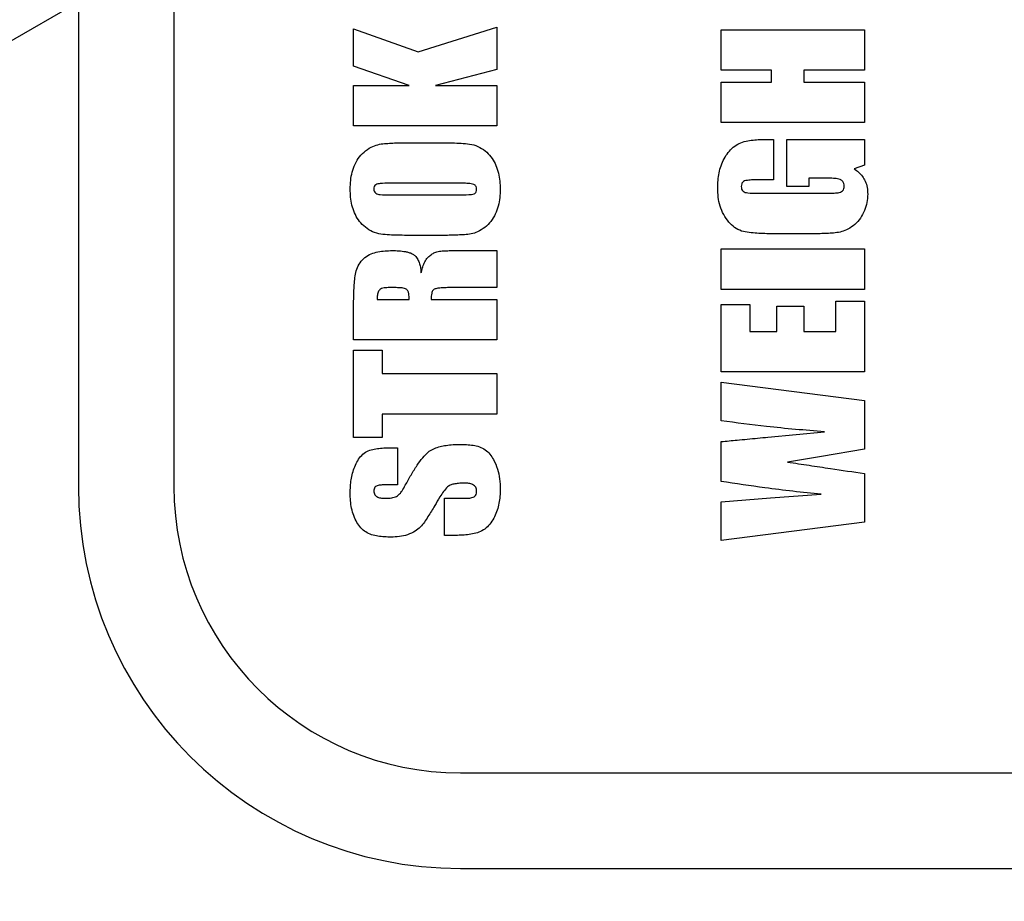
# Model space of a CAD drawing. Extents: x -123 to 706, y -1 to 480.
# Drawn here: x 336 to 346, y 198 to 207 of the extents above; entities that cross this region are included whole.
import ezdxf

# ---------------------------------------------------------------- set-up
doc = ezdxf.new("R2010")
doc.units = 0
doc.linetypes.add('SLD-中心线', pattern=[34.29, 30.48, -1.27, 1.27, -1.27])
doc.linetypes.add('SLD-实线', pattern=[0])
doc.layers.get('0').update_dxf_attribs({"linetype": 'CONTINUOUS'})
doc.layers.add('图框', color=179, linetype='SLD-实线')
doc.styles.add('SLDTEXTSTYLE2', font='锐字云字库细圆体GBK.TTF', dxfattribs={"bigfont": 'bigfont'})
doc.styles.add('SLDTEXTSTYLE3', font='锐字云字库细圆体GBK.TTF')
doc.dimstyles.new('SLDDIMSTYLE0', dxfattribs={"dimtxt": 4, "dimasz": 3, "dimexe": 0, "dimexo": 0.0625, "dimgap": 1, "dimtad": 0, "dimtih": 1, "dimtoh": 1, "dimdec": 4, "dimzin": 12, "dimtxsty": 'SLDTEXTSTYLE3', "dimsah": 1, "dimcen": 0.09, "dimazin": 3, "dimtfac": 1, "dimtofl": 0, "dimtmove": 0, "dimatfit": 3, "dimtolj": 1, "dimtzin": 12})
doc.dimstyles.new('SLDDIMSTYLE3', dxfattribs={"dimtxt": 4, "dimasz": 3, "dimexe": 0, "dimexo": 0.0625, "dimgap": 1, "dimtad": 0, "dimtih": 1, "dimtoh": 1, "dimrnd": 1e-09, "dimzin": 12, "dimtxsty": 'SLDTEXTSTYLE3', "dimblk1": 'NONE', "dimsah": 1, "dimcen": 0, "dimazin": 3, "dimtfac": 1, "dimtmove": 0, "dimatfit": 3, "dimtolj": 1, "dimtzin": 12})

# ---------------------------------------------------------------- blocks, each defined once
blk = doc.blocks.new('_D_27')
at = {"layer": '图框'}
for p, q in [((384.144, 214.132), (398.192, 214.132)), ((376.365, 206.691), (396.502, 201.295))]:
    blk.add_line(p, q, dxfattribs=at)
for start, end in [(355.7691, 0), (345, 349.2061)]:
    blk.add_arc((348.594, 214.132), 46.598, start, end, dxfattribs=at)
for points in [[(395.192, 214.132), (394.588, 211.15), (395.603, 211.117)], [(393.604, 202.072), (394.782, 204.877), (393.793, 205.108)]]:
    blk.add_solid(points, dxfattribs=at)
at = {"layer": '图框', "insert": (391.774, 210.696), "char_height": 4, "attachment_point": 1, "style": 'SLDTEXTSTYLE3'}
blk.add_mtext('15°', dxfattribs=at)
blk = doc.blocks.new('_D_33')
at = {"layer": '图框'}
for p, q in [((323.275, 201.646), (321.953, 196.617)), ((321.953, 196.617), (313.67, 165.108)), ((313.67, 165.108), (268.631, 165.108))]:
    blk.add_line(p, q, dxfattribs=at)
blk.add_solid([(321.953, 196.617), (320.699, 193.845), (321.681, 193.587)], dxfattribs=at)
at = {"layer": '图框', "char_height": 4, "attachment_point": 1}
for s, insert, style in [('%%c', (287.608, 175.688), 'SLDTEXTSTYLE3'), ('2-', (282.052, 175.688), 'SLDTEXTSTYLE3'), ('5.2', (292.632, 175.688), 'SLDTEXTSTYLE3'), ('两\\M+198A2\\M+18D45\\M+19195M5\\M+190DA\\M+18BDF开关', (268.631, 170.399), 'SLDTEXTSTYLE2')]:
    blk.add_mtext(s, dxfattribs=dict(at, insert=insert, style=style))
blk = doc.blocks.new('_NONE')

msp = doc.modelspace()

# ---------------------------------------------------------------- linework, layer by layer
at = {"color": 7, "linetype": 'SLD-实线'}
for p, q in [((336.59444, 226.1319), (336.59444, 202.1319)), ((337.59444, 226.1319), (337.59444, 202.1319)), ((339.47522, 206.92169), (340.15243, 206.68346)), ((339.47522, 206.53346), (339.47522, 206.92169)), ((340.15243, 206.68346), (340.97522, 206.93934)), ((340.97522, 206.93934), (340.97522, 206.49816)), ((343.32228, 206.91287), (344.82228, 206.91287)), ((343.32228, 206.48934), (343.32228, 206.91287)), ((344.82228, 206.91287), (344.82228, 206.48934)), ((340.05813, 206.33052), (339.47522, 206.53346)), ((340.97522, 206.49816), (340.33221, 206.33052)), ((343.8517, 206.48934), (343.32228, 206.48934)), ((343.8517, 206.36581), (343.8517, 206.48934)), ((344.18699, 206.48934), (344.18699, 206.36581)), ((344.82228, 206.48934), (344.18699, 206.48934)), ((343.32228, 206.36581), (343.8517, 206.36581)), ((343.32228, 205.94228), (343.32228, 206.36581)), ((344.18699, 206.36581), (344.82228, 206.36581)), ((344.82228, 206.36581), (344.82228, 205.94228)), ((339.47522, 206.33052), (340.05813, 206.33052)), ((339.47522, 205.90699), (339.47522, 206.33052)), ((340.33221, 206.33052), (340.97522, 206.33052)), ((340.97522, 206.33052), (340.97522, 205.90699)), ((344.82228, 205.94228), (343.32228, 205.94228)), ((340.97522, 205.90699), (339.47522, 205.90699)), ((343.80454, 205.76581), (343.86934, 205.76581)), ((343.86934, 205.76581), (343.86934, 205.34228)), ((344.01052, 205.76581), (344.82228, 205.76581)), ((344.01052, 205.27169), (344.01052, 205.76581)), ((344.82228, 205.76581), (344.82228, 205.49669)), ((340.09618, 205.73052), (340.35427, 205.73052)), ((344.82228, 205.49669), (344.7142, 205.45699)), ((343.86934, 205.34228), (343.73092, 205.34228)), ((344.23993, 205.35993), (344.23993, 205.27169)), ((344.42578, 205.35993), (344.23993, 205.35993)), ((340.55638, 205.30699), (339.85326, 205.30699)), ((344.23993, 205.27169), (344.01052, 205.27169)), ((339.85326, 205.18346), (340.56769, 205.18346)), ((343.70804, 205.2011), (344.44232, 205.2011)), ((340.35427, 204.75993), (340.09618, 204.75993)), ((344.30914, 204.77758), (343.86135, 204.77758)), ((340.57458, 204.6011), (340.97522, 204.6011)), ((340.97522, 204.6011), (340.97522, 204.21287)), ((343.32228, 204.61875), (344.82228, 204.61875)), ((343.32228, 204.19522), (343.32228, 204.61875)), ((344.82228, 204.61875), (344.82228, 204.19522)), ((339.92164, 204.21287), (339.83864, 204.21287)), ((340.97522, 204.21287), (340.46787, 204.21287)), ((344.82228, 204.19522), (343.32228, 204.19522)), ((339.72228, 204.08934), (340.05758, 204.08934)), ((340.28699, 204.08934), (340.97522, 204.08934)), ((340.97522, 204.08934), (340.97522, 203.66581)), ((343.32228, 204.0364), (343.62228, 204.0364)), ((343.32228, 203.33052), (343.32228, 204.0364)), ((343.62228, 204.0364), (343.62228, 203.75405)), ((343.90464, 204.01875), (344.18699, 204.01875)), ((343.90464, 203.75405), (343.90464, 204.01875)), ((344.18699, 204.01875), (344.18699, 203.75405)), ((344.52228, 204.07169), (344.82228, 204.07169)), ((344.52228, 203.75405), (344.52228, 204.07169)), ((344.82228, 204.07169), (344.82228, 203.33052)), ((339.47522, 203.66581), (339.47522, 203.96223)), ((343.62228, 203.75405), (343.90464, 203.75405)), ((344.18699, 203.75405), (344.52228, 203.75405)), ((340.97522, 203.66581), (339.47522, 203.66581)), ((339.47522, 203.55993), (339.77522, 203.55993)), ((339.47522, 202.64228), (339.47522, 203.55993)), ((339.77522, 203.55993), (339.77522, 203.31287)), ((339.77522, 203.31287), (340.97522, 203.31287)), ((340.97522, 203.31287), (340.97522, 202.88934)), ((344.82228, 203.33052), (343.32228, 203.33052)), ((343.32228, 203.22463), (344.82228, 203.03272)), ((343.32228, 202.81875), (343.32228, 203.22463)), ((344.82228, 203.03272), (344.82228, 202.52151)), ((339.77522, 202.88934), (339.77522, 202.64228)), ((340.97522, 202.88934), (339.77522, 202.88934)), ((339.77522, 202.64228), (339.47522, 202.64228)), ((343.81309, 202.6478), (344.40454, 202.70405)), ((343.32228, 202.18401), (343.32228, 202.60037)), ((339.87366, 202.5364), (339.93405, 202.5364)), ((339.93405, 202.5364), (339.93405, 202.14816)), ((344.82228, 202.26673), (344.82228, 201.75883)), ((339.93405, 202.14816), (339.81548, 202.14816)), ((343.84094, 202.01112), (344.36925, 202.0511)), ((340.42817, 202.00699), (340.62256, 202.00699)), ((340.42817, 201.61875), (340.42817, 202.00699)), ((343.32228, 201.97169), (343.84094, 202.01112)), ((343.32228, 201.56581), (343.32228, 201.97169)), ((344.82228, 201.75883), (343.32228, 201.56581)), ((340.52881, 201.61875), (340.42817, 201.61875)), ((340.59444, 199.1319), (356.59444, 199.1319)), ((340.59444, 198.1319), (356.59444, 198.1319))]:
    msp.add_line(p, q, dxfattribs=at)
at = {"color": 7, "linetype": 'SLD-实线', "flags": 128}
msp.add_lwpolyline([(344.82228, 202.52151), (344.37248, 202.44586), (344.01907, 202.3864)], dxfattribs=at)
at = {"color": 7, "linetype": 'SLD-实线'}
msp.add_circle((348.59444, 214.1319), 22.5, dxfattribs=at)
for centre, radius, start, end in [((348.59444, 214.1319), 33.25, 167.671899, 132.328101), ((348.59444, 214.1319), 33.05, 167.68808, 132.31192), ((340.59444, 202.1319), 4, 180, 270), ((340.59444, 202.1319), 3, 180, 270)]:
    msp.add_arc(centre, radius, start, end, dxfattribs=at)
for points, knots in [([(343.28699, 205.25763), (343.28757, 205.28383), (343.28872, 205.33624), (343.30004, 205.41417), (343.31993, 205.4904), (343.35199, 205.56248), (343.39471, 205.62866), (343.44713, 205.68582), (343.51172, 205.72688), (343.58331, 205.74775), (343.65652, 205.7591), (343.73044, 205.76516), (343.77984, 205.76559), (343.80454, 205.76581)], [0, 0, 0, 0, 0.093389904, 0.186769254, 0.280135061, 0.373445395, 0.466778636, 0.560053638, 0.647877152, 0.735827175, 0.823870729, 0.911930947, 1, 1, 1, 1]), ([(339.43993, 205.24522), (339.4408, 205.27509), (339.44255, 205.33484), (339.45967, 205.42311), (339.48887, 205.5081), (339.53528, 205.58559), (339.59949, 205.64904), (339.67099, 205.69288), (339.74462, 205.71665), (339.81489, 205.72318), (339.88508, 205.72732), (339.95544, 205.72939), (340.02581, 205.7302), (340.07272, 205.73041), (340.09618, 205.73052)], [0, 0, 0, 0, 0.09336852, 0.1867345, 0.28008077, 0.37333473, 0.46655129, 0.55980708, 0.63310634, 0.70646292, 0.77984354, 0.85322846, 0.92661456, 1, 1, 1, 1]), ([(340.35427, 205.73052), (340.38413, 205.73035), (340.44385, 205.73003), (340.53347, 205.72874), (340.62282, 205.72421), (340.71247, 205.71666), (340.79732, 205.68479), (340.87002, 205.63413), (340.92701, 205.56859), (340.96744, 205.49385), (340.99351, 205.41322), (341.0082, 205.32973), (341.00975, 205.27339), (341.01052, 205.24522)], [0, 0, 0, 0, 0.093407181, 0.186813926, 0.280213473, 0.373539812, 0.466712239, 0.559962616, 0.647912227, 0.735885514, 0.823906773, 0.911943084, 1, 1, 1, 1]), ([(344.7142, 205.45699), (344.73043, 205.44584), (344.7629, 205.42355), (344.80289, 205.37947), (344.83448, 205.32526), (344.8547, 205.2616), (344.85662, 205.21521), (344.85758, 205.19201)], [0, 0, 0, 0, 0.1867411, 0.37342883, 0.56007346, 0.77997295, 1, 1, 1, 1]), ([(343.73092, 205.34228), (343.71115, 205.34216), (343.67161, 205.34192), (343.62206, 205.33927), (343.58304, 205.33513), (343.55343, 205.3268), (343.53544, 205.30035), (343.53451, 205.28054), (343.53405, 205.27059)], [0, 0, 0, 0, 0.250591352, 0.501113784, 0.626410563, 0.751152982, 0.875098324, 1, 1, 1, 1]), ([(344.61052, 205.27583), (344.6099, 205.28545), (344.60867, 205.30465), (344.5938, 205.33076), (344.56836, 205.34576), (344.531, 205.35458), (344.48323, 205.35927), (344.44493, 205.35971), (344.42578, 205.35993)], [0, 0, 0, 0, 0.12509869, 0.2495603, 0.3742692, 0.49934452, 0.7496026, 1, 1, 1, 1]), ([(340.09618, 204.75993), (340.06631, 204.76008), (340.00657, 204.76039), (339.91693, 204.76179), (339.82754, 204.76583), (339.73785, 204.77349), (339.65302, 204.80552), (339.58038, 204.85627), (339.52329, 204.92176), (339.48304, 204.9966), (339.45663, 205.07714), (339.44205, 205.16069), (339.44064, 205.21705), (339.43993, 205.24522)], [0, 0, 0, 0, 0.09340438, 0.18680872, 0.2802091, 0.37354118, 0.46674639, 0.55999187, 0.64791873, 0.73589533, 0.82389583, 0.9119606, 1, 1, 1, 1]), ([(339.85326, 205.30699), (339.82023, 205.30664), (339.77896, 205.30621), (339.73002, 205.29983), (339.70611, 205.29218), (339.68868, 205.27222), (339.68755, 205.25553), (339.68699, 205.24715)], [0, 0, 0, 0, 0.50100671, 0.62625467, 0.75102106, 0.87496314, 1, 1, 1, 1]), ([(339.68699, 205.24715), (339.68778, 205.23881), (339.68937, 205.22213), (339.70532, 205.20112), (339.72896, 205.19158), (339.77829, 205.18437), (339.81994, 205.18386), (339.85326, 205.18346)], [0, 0, 0, 0, 0.1245584, 0.24910993, 0.37359518, 0.49888006, 1, 1, 1, 1]), ([(341.01052, 205.24522), (341.0096, 205.21535), (341.00776, 205.15561), (340.99117, 205.06722), (340.96161, 204.98228), (340.91515, 204.90487), (340.85119, 204.84107), (340.77939, 204.79777), (340.70598, 204.77339), (340.63564, 204.76688), (340.56541, 204.76327), (340.49504, 204.76103), (340.42466, 204.76025), (340.37773, 204.76004), (340.35427, 204.75993)], [0, 0, 0, 0, 0.09336616, 0.18674086, 0.28007807, 0.37335101, 0.46656007, 0.55979815, 0.63309394, 0.70645782, 0.77984098, 0.8532264, 0.92661342, 1, 1, 1, 1]), ([(340.76346, 205.2444), (340.76253, 205.25457), (340.76113, 205.26988), (340.74801, 205.2857), (340.7307, 205.2961), (340.70578, 205.30073), (340.66621, 205.30482), (340.61624, 205.30643), (340.57633, 205.3068), (340.55638, 205.30699)], [0, 0, 0, 0, 0.12426568, 0.18689342, 0.2494243, 0.3743085, 0.49944912, 0.74971468, 1, 1, 1, 1]), ([(340.56769, 205.18346), (340.60592, 205.18356), (340.6537, 205.1837), (340.71033, 205.1892), (340.73436, 205.19323), (340.75035, 205.20419), (340.76179, 205.22008), (340.76279, 205.23468), (340.76346, 205.2444)], [0, 0, 0, 0, 0.500421316, 0.62552086, 0.75027942, 0.81291542, 0.875435854, 1, 1, 1, 1]), ([(343.86135, 204.77758), (343.8341, 204.77775), (343.77959, 204.7781), (343.69783, 204.78152), (343.61659, 204.78917), (343.53518, 204.80139), (343.46177, 204.84072), (343.39978, 204.90175), (343.34654, 204.97679), (343.30971, 205.06646), (343.28977, 205.16122), (343.28792, 205.22549), (343.28699, 205.25763)], [0, 0, 0, 0, 0.09343628, 0.18687595, 0.28030982, 0.37366579, 0.46669385, 0.55998289, 0.66997024, 0.77989558, 0.88992198, 1, 1, 1, 1]), ([(343.53405, 205.27059), (343.53457, 205.26172), (343.53561, 205.244), (343.5504, 205.21998), (343.57582, 205.2096), (343.62813, 205.20165), (343.67252, 205.20134), (343.70804, 205.2011)], [0, 0, 0, 0, 0.12482686, 0.24939642, 0.37384998, 0.49906846, 1, 1, 1, 1]), ([(344.44232, 205.2011), (344.45977, 205.20124), (344.49467, 205.20151), (344.5382, 205.20533), (344.57243, 205.21225), (344.59599, 205.2255), (344.6092, 205.24958), (344.61008, 205.26707), (344.61052, 205.27583)], [0, 0, 0, 0, 0.25040175, 0.50077005, 0.62582496, 0.75029104, 0.87507109, 1, 1, 1, 1]), ([(344.85758, 205.19201), (344.85594, 205.16251), (344.85267, 205.1035), (344.82523, 205.01851), (344.78277, 204.94069), (344.72574, 204.87191), (344.65653, 204.82624), (344.58629, 204.79673), (344.51736, 204.78541), (344.44811, 204.78028), (344.37863, 204.77805), (344.3323, 204.77773), (344.30914, 204.77758)], [0, 0, 0, 0, 0.111970025, 0.223954338, 0.335961702, 0.447904956, 0.559780462, 0.647772243, 0.735764691, 0.823835147, 0.911915628, 1, 1, 1, 1]), ([(339.47522, 203.96223), (339.47525, 203.98715), (339.47529, 204.03699), (339.47682, 204.11173), (339.47893, 204.18646), (339.48338, 204.26111), (339.48988, 204.3355), (339.50519, 204.40917), (339.54094, 204.47579), (339.59244, 204.53088), (339.65755, 204.56939), (339.72994, 204.5895), (339.80412, 204.59968), (339.85397, 204.60063), (339.8789, 204.6011)], [0, 0, 0, 0, 0.083419158, 0.166838281, 0.250257819, 0.333673845, 0.417083161, 0.500366411, 0.583514435, 0.666729121, 0.749888031, 0.833203388, 0.91659146, 1, 1, 1, 1]), ([(339.8789, 204.6011), (339.90217, 204.60069), (339.94869, 204.59987), (340.00719, 204.59326), (340.05366, 204.58248), (340.088, 204.56964), (340.12257, 204.5472), (340.14873, 204.50965), (340.16647, 204.46393), (340.17722, 204.416), (340.18055, 204.38352), (340.18221, 204.36728)], [0, 0, 0, 0, 0.15693304, 0.31380349, 0.39600354, 0.47818445, 0.56017486, 0.66985868, 0.77984481, 0.88991955, 1, 1, 1, 1]), ([(340.18221, 204.36728), (340.18655, 204.38488), (340.19521, 204.42007), (340.21435, 204.47088), (340.23817, 204.51601), (340.27227, 204.54834), (340.30693, 204.57313), (340.35043, 204.59386), (340.40334, 204.59726), (340.4602, 204.60026), (340.51743, 204.60081), (340.55553, 204.601), (340.57458, 204.6011)], [0, 0, 0, 0, 0.1046059, 0.20914869, 0.31356296, 0.39560858, 0.47777805, 0.55980267, 0.66974161, 0.77982817, 0.88991326, 1, 1, 1, 1]), ([(339.83864, 204.21287), (339.82923, 204.21267), (339.8104, 204.21227), (339.78255, 204.20797), (339.75527, 204.19867), (339.73222, 204.17248), (339.72349, 204.13348), (339.72269, 204.10407), (339.72228, 204.08934)], [0, 0, 0, 0, 0.140331654, 0.2805964, 0.420723103, 0.55973458, 0.779543959, 1, 1, 1, 1]), ([(340.05758, 204.08934), (340.05746, 204.09978), (340.05723, 204.12067), (340.05256, 204.15129), (340.04545, 204.18278), (340.01396, 204.20657), (339.97048, 204.21154), (339.93793, 204.21243), (339.92164, 204.21287)], [0, 0, 0, 0, 0.140482589, 0.280916806, 0.421314609, 0.559075179, 0.77929395, 1, 1, 1, 1]), ([(340.46787, 204.21287), (340.45311, 204.21282), (340.42358, 204.21273), (340.37946, 204.20963), (340.34455, 204.20504), (340.32008, 204.19635), (340.30235, 204.1823), (340.29231, 204.15525), (340.28783, 204.12258), (340.28727, 204.10042), (340.28699, 204.08934)], [0, 0, 0, 0, 0.16690601, 0.33378843, 0.5005304, 0.56307924, 0.62529404, 0.74975444, 0.87484399, 1, 1, 1, 1]), ([(344.40454, 202.70405), (344.30327, 202.71205), (344.10071, 202.72806), (343.73966, 202.76442), (343.4806, 202.79814), (343.32228, 202.81875)], [0, 0, 0, 0, 0.28000285, 0.56000935, 1, 1, 1, 1]), ([(343.32228, 202.60037), (343.37788, 202.60599), (343.46946, 202.61526), (343.59714, 202.62688), (343.70508, 202.63771), (343.77709, 202.64443), (343.81309, 202.6478)], [0, 0, 0, 0, 0.33999443, 0.55999698, 0.77999788, 1, 1, 1, 1]), ([(340.26769, 202.49917), (340.28557, 202.5101), (340.32135, 202.53197), (340.38174, 202.55053), (340.44691, 202.56351), (340.5169, 202.57068), (340.5662, 202.57135), (340.59085, 202.57169)], [0, 0, 0, 0, 0.1864448, 0.37309633, 0.55983033, 0.77990207, 1, 1, 1, 1]), ([(340.59085, 202.57169), (340.61355, 202.57141), (340.65894, 202.57085), (340.72668, 202.5635), (340.7934, 202.54932), (340.85563, 202.51939), (340.9043, 202.47058), (340.94782, 202.40203), (340.98412, 202.31479), (341.00704, 202.2097), (341.00936, 202.13835), (341.01052, 202.10267)], [0, 0, 0, 0, 0.09342633, 0.18684347, 0.28020316, 0.37330853, 0.46651384, 0.5598428, 0.70648311, 0.85322097, 1, 1, 1, 1]), ([(339.43993, 202.06213), (339.44031, 202.0856), (339.44107, 202.13254), (339.44922, 202.20255), (339.46344, 202.27159), (339.48609, 202.33838), (339.51668, 202.40194), (339.55727, 202.45824), (339.61136, 202.50102), (339.67559, 202.52045), (339.74101, 202.53107), (339.80731, 202.53553), (339.85155, 202.53611), (339.87366, 202.5364)], [0, 0, 0, 0, 0.0934173, 0.18682956, 0.28021271, 0.37358177, 0.46694818, 0.56018495, 0.64791533, 0.73579291, 0.8238454, 0.91192494, 1, 1, 1, 1]), ([(340.01677, 202.14375), (340.03631, 202.17966), (340.07538, 202.25147), (340.13578, 202.34784), (340.1964, 202.43419), (340.24394, 202.47753), (340.26769, 202.49917)], [0, 0, 0, 0, 0.28014583, 0.56027039, 0.78033605, 1, 1, 1, 1]), ([(344.01907, 202.3864), (344.09404, 202.37525), (344.24397, 202.35294), (344.51171, 202.31302), (344.70448, 202.28429), (344.82228, 202.26673)], [0, 0, 0, 0, 0.279997937, 0.559998522, 1, 1, 1, 1]), ([(339.81548, 202.14816), (339.80176, 202.14803), (339.77432, 202.14777), (339.74014, 202.14436), (339.71344, 202.13691), (339.69694, 202.12352), (339.688, 202.10428), (339.68733, 202.09052), (339.68699, 202.08364)], [0, 0, 0, 0, 0.25032607, 0.50053629, 0.62574793, 0.75014962, 0.87504978, 1, 1, 1, 1]), ([(339.92495, 202.02656), (339.93639, 202.03481), (339.95934, 202.05133), (339.98827, 202.09305), (340.00596, 202.12452), (340.01677, 202.14375)], [0, 0, 0, 0, 0.27902517, 0.55937048, 1, 1, 1, 1]), ([(340.4596, 202.12859), (340.44486, 202.11169), (340.41537, 202.07787), (340.37208, 202.01034), (340.34254, 201.96085), (340.32449, 201.93061)], [0, 0, 0, 0, 0.27973157, 0.55982374, 1, 1, 1, 1]), ([(340.63828, 202.16581), (340.62093, 202.16565), (340.58624, 202.16532), (340.53842, 202.15956), (340.49432, 202.15041), (340.47116, 202.13585), (340.4596, 202.12859)], [0, 0, 0, 0, 0.28039309, 0.56069735, 0.78080885, 1, 1, 1, 1]), ([(340.76346, 202.08226), (340.76312, 202.0894), (340.76243, 202.10367), (340.75424, 202.1238), (340.74035, 202.14042), (340.71585, 202.15542), (340.68085, 202.16429), (340.65248, 202.1653), (340.63828, 202.16581)], [0, 0, 0, 0, 0.12508544, 0.25024124, 0.37495002, 0.5002154, 0.74986951, 1, 1, 1, 1]), ([(344.36925, 202.0511), (344.27117, 202.06044), (344.07501, 202.07911), (343.72592, 202.12349), (343.47539, 202.16105), (343.32228, 202.18401)], [0, 0, 0, 0, 0.27999538, 0.55999858, 1, 1, 1, 1]), ([(339.86622, 201.6011), (339.84354, 201.60148), (339.79819, 201.60222), (339.73045, 201.60929), (339.66377, 201.62349), (339.60107, 201.65163), (339.54915, 201.69669), (339.50671, 201.75538), (339.47475, 201.82491), (339.45333, 201.90237), (339.44159, 201.98192), (339.44048, 202.0354), (339.43993, 202.06213)], [0, 0, 0, 0, 0.0934049, 0.18678386, 0.28013662, 0.37328472, 0.46648297, 0.55978094, 0.66975415, 0.77982583, 0.88990945, 1, 1, 1, 1]), ([(339.68699, 202.08364), (339.68742, 202.07691), (339.68829, 202.06344), (339.69661, 202.04457), (339.71067, 202.02972), (339.73399, 202.01592), (339.76727, 202.00826), (339.79408, 202.00741), (339.80749, 202.00699)], [0, 0, 0, 0, 0.12505859, 0.25004291, 0.37495088, 0.50011958, 0.74995618, 1, 1, 1, 1]), ([(339.80749, 202.00699), (339.83004, 202.00724), (339.87029, 202.00768), (339.90826, 202.0208), (339.92495, 202.02656)], [0, 0, 0, 0, 0.56044798, 1, 1, 1, 1]), ([(341.01052, 202.10267), (341.00994, 202.07795), (341.00878, 202.0285), (340.99865, 201.95488), (340.98039, 201.88286), (340.9525, 201.8139), (340.91444, 201.75003), (340.86612, 201.69489), (340.8051, 201.65611), (340.73755, 201.63642), (340.66847, 201.62562), (340.59875, 201.61939), (340.55212, 201.61896), (340.52881, 201.61875)], [0, 0, 0, 0, 0.09338064, 0.1867633, 0.28012493, 0.37346199, 0.46679089, 0.56002016, 0.64783413, 0.73582761, 0.82387179, 0.9119307, 1, 1, 1, 1]), ([(340.62256, 202.00699), (340.63793, 202.00721), (340.66864, 202.00766), (340.70687, 202.01165), (340.73663, 202.02075), (340.75409, 202.03711), (340.76239, 202.05921), (340.7631, 202.07457), (340.76346, 202.08226)], [0, 0, 0, 0, 0.25041338, 0.50052067, 0.62549679, 0.75002063, 0.87482661, 1, 1, 1, 1]), ([(340.32449, 201.93061), (340.31301, 201.91118), (340.29006, 201.87231), (340.25419, 201.81485), (340.21697, 201.75843), (340.17619, 201.70387), (340.1163, 201.65818), (340.04227, 201.62237), (339.95487, 201.60376), (339.89577, 201.60199), (339.86622, 201.6011)], [0, 0, 0, 0, 0.11208426, 0.2241694, 0.3362492, 0.44821232, 0.56013231, 0.70665953, 0.85327836, 1, 1, 1, 1])]:
    msp.add_open_spline(points, degree=3, knots=knots, dxfattribs=at)
at = {"layer": '图框'}
msp.add_line((348.59444, 214.1319), (322.61368, 199.1319), dxfattribs=at)
at = {"layer": '图框', "linetype": 'SLD-中心线'}
msp.add_circle((348.59444, 214.1319), 28.75, dxfattribs=at)

# ---------------------------------------------------------------- dimensions: what is measured, and where the dimension line sits
at = {"layer": '图框'}
dim = msp.add_angular_dim_2l(base=(394.01657, 203.73139), line1=((376.36481, 206.69086), (348.59444, 214.1319)), line2=((384.14444, 214.1319), (313.04444, 214.1319)), dimstyle='SLDDIMSTYLE0', dxfattribs=at)
dim.commit()
dim.dimension.update_dxf_attribs({"geometry": '_D_27', "text_midpoint": (394.79344, 208.04969), "dimtype": 162})
dim = msp.add_diameter_dim_2p(p1=(323.2747, 201.64647), p2=(321.95267, 196.61733), text='2-<>\\P两个孔装M5接近开关', dimstyle='SLDDIMSTYLE3', dxfattribs=at)
dim.commit()
dim.dimension.update_dxf_attribs({"geometry": '_D_33', "text_midpoint": (290.52536, 171.14734), "dimtype": 163})

doc.saveas('drawing.dxf')
